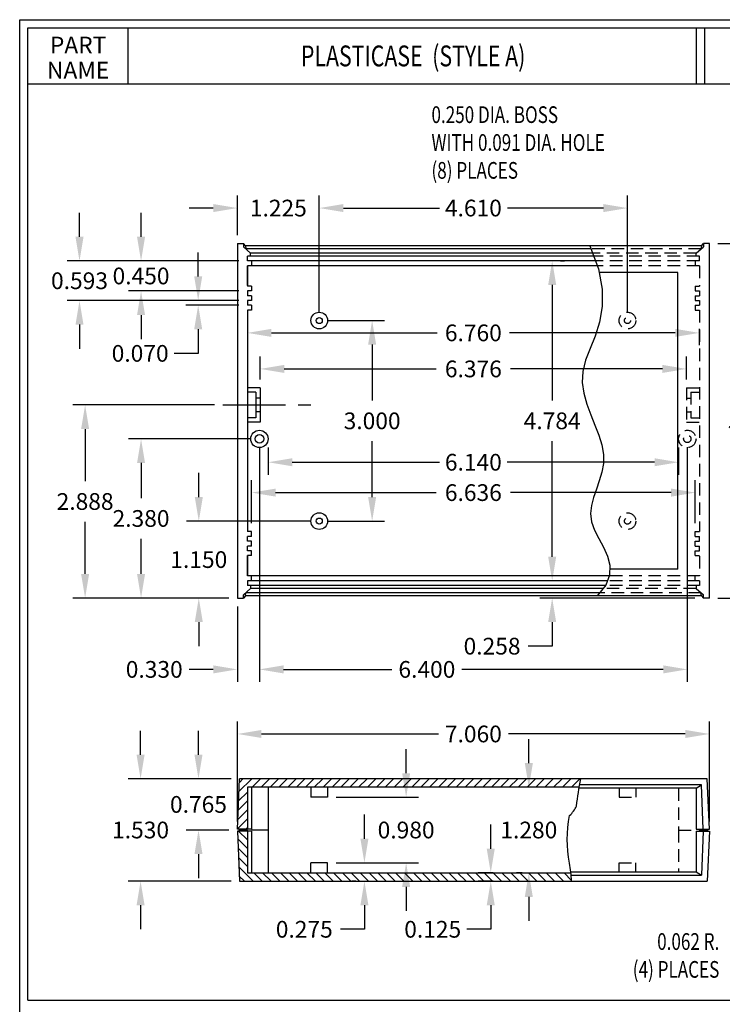
# Model space of a CAD drawing. Extents: x 0 to 20.2, y 0 to 31.
# Drawn here: x 0 to 10.5, y 16.3 to 31 of the extents above; entities that cross this region are included whole.
import ezdxf
from ezdxf.enums import TextEntityAlignment as Align

# ---------------------------------------------------------------- set-up
doc = ezdxf.new("R2010")
doc.units = 0
doc.header["$LTSCALE"] = 0.75
doc.header["$MEASUREMENT"] = 0
doc.linetypes.add('CENTER', pattern=[2, 1.25, -0.25, 0.25, -0.25])
doc.linetypes.add('HIDDEN', pattern=[0.375, 0.25, -0.125])
doc.layers.get('0').update_dxf_attribs({"linetype": 'CONTINUOUS'})
doc.layers.get('DEFPOINTS').update_dxf_attribs({"linetype": 'CONTINUOUS'})
for name, color, linetype in [('CENTER', 7, 'CENTER'), ('DIM', 7, 'CONTINUOUS'), ('HIDDEN', 7, 'HIDDEN'), ('OBJECT', 7, 'CONTINUOUS'), ('TEXT', 7, 'CONTINUOUS'), ('TITLE', 7, 'CONTINUOUS')]:
    doc.layers.add(name, color=color, linetype=linetype)
doc.styles.add('TXT', font='TXT.shx', dxfattribs={"width": 0.75})
doc.dimstyles.new('23NSTD', dxfattribs={"dimscale": 2, "dimtxt": 0.125, "dimasz": 0.18, "dimexe": 0.093, "dimexo": 0.063, "dimgap": 0.09, "dimtad": 0, "dimtih": 1, "dimtoh": 1, "dimdec": 3, "dimzin": 0, "dimdsep": 46, "dimtxsty": 'TXT', "dimcen": 0.09, "dimaunit": 1, "dimadec": 0, "dimazin": 0, "dimtfac": 1, "dimtdec": 3, "dimtofl": 0, "dimtmove": 0, "dimatfit": 1, "dimfxl": 1, "dimtolj": 1, "dimtzin": 0, "dimarcsym": 0})
doc.dimstyles.new('23NSTDI', dxfattribs={"dimscale": 2, "dimtxt": 0.125, "dimasz": 0.18, "dimexe": 0.093, "dimexo": 0.063, "dimgap": 0.09, "dimtad": 0, "dimtih": 1, "dimtoh": 1, "dimdec": 3, "dimzin": 0, "dimdsep": 46, "dimtxsty": 'TXT', "dimcen": 0.09, "dimaunit": 1, "dimadec": 0, "dimazin": 0, "dimtfac": 1, "dimtdec": 3, "dimtix": 1, "dimtofl": 0, "dimtmove": 0, "dimatfit": 3, "dimfxl": 1, "dimtolj": 1, "dimtzin": 0, "dimarcsym": 0})

# ---------------------------------------------------------------- blocks, each defined once
blk = doc.blocks.new('*D5')
at = {"layer": 'DEFPOINTS', "color": 0}
for p in [(9.09133, 28.182736), (4.48133, 26.50042), (9.09133, 26.50042)]:
    blk.add_point(p, dxfattribs=at)
at = {"layer": 'DIM', "color": 0, "lineweight": -2}
for p, q in [((4.48133, 26.62642), (4.48133, 28.368736)), ((9.09133, 26.62642), (9.09133, 28.368736)), ((4.84133, 28.182736), (6.278205, 28.182736)), ((8.73133, 28.182736), (7.294455, 28.182736))]:
    blk.add_line(p, q, dxfattribs=at)
at = {"layer": 'DIM', "color": 0}
for points in [[(4.84133, 28.242736), (4.84133, 28.122736), (4.48133, 28.182736)], [(8.73133, 28.242736), (8.73133, 28.122736), (9.09133, 28.182736)]]:
    blk.add_solid(points, dxfattribs=at)
at = {"layer": 'DIM', "color": 0, "insert": (6.78633, 28.182736), "char_height": 0.25, "attachment_point": 5, "style": 'TXT'}
blk.add_mtext('\\A1;4.610', dxfattribs=at)
blk = doc.blocks.new('*D6')
at = {"layer": 'DEFPOINTS', "color": 0}
for p in [(3.25633, 28.182736), (3.25633, 27.65042), (4.48133, 26.50042)]:
    blk.add_point(p, dxfattribs=at)
at = {"layer": 'DIM', "color": 0, "lineweight": -2}
for p, q in [((3.25633, 27.77642), (3.25633, 28.368736)), ((4.48133, 26.62642), (4.48133, 28.368736)), ((2.89633, 28.182736), (2.53633, 28.182736)), ((4.84133, 28.182736), (5.20133, 28.182736))]:
    blk.add_line(p, q, dxfattribs=at)
at = {"layer": 'DIM', "color": 0}
for points in [[(2.89633, 28.242736), (2.89633, 28.122736), (3.25633, 28.182736)], [(4.84133, 28.242736), (4.84133, 28.122736), (4.48133, 28.182736)]]:
    blk.add_solid(points, dxfattribs=at)
at = {"layer": 'DIM', "color": 0, "insert": (3.86883, 28.182736), "char_height": 0.25, "attachment_point": 5, "style": 'TXT'}
blk.add_mtext('\\A1;1.225', dxfattribs=at)
blk = doc.blocks.new('*D10')
at = {"layer": 'DEFPOINTS', "color": 0}
for p in [(10.31633, 27.65042), (10.31633, 22.35042), (11.019903, 22.35042)]:
    blk.add_point(p, dxfattribs=at)
at = {"layer": 'DIM', "color": 0, "lineweight": -2}
for p, q in [((10.44233, 27.65042), (11.205903, 27.65042)), ((11.019903, 27.29042), (11.019903, 25.30542)), ((11.019903, 22.71042), (11.019903, 24.69542)), ((10.44233, 22.35042), (11.205903, 22.35042))]:
    blk.add_line(p, q, dxfattribs=at)
at = {"layer": 'DIM', "color": 0}
for points in [[(10.959903, 27.29042), (11.079903, 27.29042), (11.019903, 27.65042)], [(10.959903, 22.71042), (11.079903, 22.71042), (11.019903, 22.35042)]]:
    blk.add_solid(points, dxfattribs=at)
at = {"layer": 'DIM', "color": 0, "insert": (11.019903, 25.00042), "char_height": 0.25, "attachment_point": 5, "style": 'TXT'}
blk.add_mtext('\\A1;5.300', dxfattribs=at)
blk = doc.blocks.new('*D11')
at = {"layer": 'DEFPOINTS', "color": 0}
for p in [(3.58633, 24.73042), (9.98633, 24.73042), (9.98633, 21.283079)]:
    blk.add_point(p, dxfattribs=at)
at = {"layer": 'DIM', "color": 0, "lineweight": -2}
for p, q in [((3.58633, 24.60442), (3.58633, 21.097079)), ((9.98633, 24.60442), (9.98633, 21.097079)), ((3.94633, 21.283079), (5.56741, 21.283079)), ((9.62633, 21.283079), (6.61491, 21.283079))]:
    blk.add_line(p, q, dxfattribs=at)
at = {"layer": 'DIM', "color": 0}
for points in [[(3.94633, 21.343079), (3.94633, 21.223079), (3.58633, 21.283079)], [(9.62633, 21.343079), (9.62633, 21.223079), (9.98633, 21.283079)]]:
    blk.add_solid(points, dxfattribs=at)
at = {"layer": 'DIM', "color": 0, "insert": (6.09116, 21.283079), "char_height": 0.25, "attachment_point": 5, "style": 'TXT'}
blk.add_mtext('\\A1;6.400', dxfattribs=at)
blk = doc.blocks.new('*D12')
at = {"layer": 'DEFPOINTS', "color": 0}
for p in [(3.58633, 24.73042), (3.25633, 22.35042), (3.25633, 21.283079)]:
    blk.add_point(p, dxfattribs=at)
at = {"layer": 'DIM', "color": 0, "lineweight": -2}
for p, q in [((3.58633, 24.60442), (3.58633, 21.097079)), ((3.25633, 22.22442), (3.25633, 21.097079)), ((2.89633, 21.283079), (2.53633, 21.283079)), ((3.94633, 21.283079), (4.30633, 21.283079))]:
    blk.add_line(p, q, dxfattribs=at)
at = {"layer": 'DIM', "color": 0}
for points in [[(2.89633, 21.343079), (2.89633, 21.223079), (3.25633, 21.283079)], [(3.94633, 21.343079), (3.94633, 21.223079), (3.58633, 21.283079)]]:
    blk.add_solid(points, dxfattribs=at)
at = {"layer": 'DIM', "color": 0, "insert": (2.01258, 21.283079), "char_height": 0.25, "attachment_point": 5, "style": 'TXT'}
blk.add_mtext('\\A1;0.330', dxfattribs=at)
blk = doc.blocks.new('*D13')
at = {"layer": 'DEFPOINTS', "color": 0}
for p in [(10.31633, 20.317107), (3.25633, 18.880912), (10.31633, 18.880912)]:
    blk.add_point(p, dxfattribs=at)
at = {"layer": 'DIM', "color": 0, "lineweight": -2}
for p, q in [((3.25633, 19.006912), (3.25633, 20.503107)), ((10.31633, 19.006912), (10.31633, 20.503107)), ((3.61633, 20.317107), (6.26258, 20.317107)), ((9.95633, 20.317107), (7.31008, 20.317107))]:
    blk.add_line(p, q, dxfattribs=at)
at = {"layer": 'DIM', "color": 0}
for points in [[(3.61633, 20.377107), (3.61633, 20.257107), (3.25633, 20.317107)], [(9.95633, 20.377107), (9.95633, 20.257107), (10.31633, 20.317107)]]:
    blk.add_solid(points, dxfattribs=at)
at = {"layer": 'DIM', "color": 0, "insert": (6.78633, 20.317107), "char_height": 0.25, "attachment_point": 5, "style": 'TXT'}
blk.add_mtext('\\A1;7.060', dxfattribs=at)
blk = doc.blocks.new('*D14')
at = {"layer": 'DEFPOINTS', "color": 0}
for p in [(4.606002, 19.370912), (4.606002, 18.390912), (5.780397, 18.390912)]:
    blk.add_point(p, dxfattribs=at)
at = {"layer": 'DIM', "color": 0, "lineweight": -2}
for p, q in [((5.780397, 19.730912), (5.780397, 20.090912)), ((4.732002, 19.370912), (5.966397, 19.370912)), ((4.732002, 18.390912), (5.966397, 18.390912)), ((5.780397, 18.030912), (5.780397, 17.670912))]:
    blk.add_line(p, q, dxfattribs=at)
at = {"layer": 'DIM', "color": 0}
for points in [[(5.720397, 19.730912), (5.840397, 19.730912), (5.780397, 19.370912)], [(5.720397, 18.030912), (5.840397, 18.030912), (5.780397, 18.390912)]]:
    blk.add_solid(points, dxfattribs=at)
at = {"layer": 'DIM', "color": 0, "insert": (5.780397, 18.880912), "char_height": 0.25, "attachment_point": 5, "style": 'TXT'}
blk.add_mtext('\\A1;0.980', dxfattribs=at)
blk = doc.blocks.new('*D15')
at = {"layer": 'DEFPOINTS', "color": 0}
for p in [(7.615737, 19.520912), (7.642317, 19.520912), (7.642317, 18.240912)]:
    blk.add_point(p, dxfattribs=at)
at = {"layer": 'DIM', "color": 0, "lineweight": -2}
for p, q in [((7.615737, 19.880912), (7.615737, 20.240912)), ((7.516317, 19.520912), (7.429737, 19.520912)), ((7.516317, 18.240912), (7.429737, 18.240912)), ((7.615737, 17.880912), (7.615737, 17.520912))]:
    blk.add_line(p, q, dxfattribs=at)
at = {"layer": 'DIM', "color": 0}
for points in [[(7.555737, 19.880912), (7.675737, 19.880912), (7.615737, 19.520912)], [(7.555737, 17.880912), (7.675737, 17.880912), (7.615737, 18.240912)]]:
    blk.add_solid(points, dxfattribs=at)
at = {"layer": 'DIM', "color": 0, "insert": (7.615737, 18.880912), "char_height": 0.25, "attachment_point": 5, "style": 'TXT'}
blk.add_mtext('\\A1;1.280', dxfattribs=at)
blk = doc.blocks.new('*D16')
at = {"layer": 'DEFPOINTS', "color": 0}
for p in [(3.28973, 19.645912), (2.674297, 18.880912), (3.25633, 18.880912)]:
    blk.add_point(p, dxfattribs=at)
at = {"layer": 'DIM', "color": 0, "lineweight": -2}
for p, q in [((2.674297, 20.005912), (2.674297, 20.365912)), ((3.16373, 19.645912), (2.488297, 19.645912)), ((3.13033, 18.880912), (2.488297, 18.880912)), ((2.674297, 18.520912), (2.674297, 18.160912))]:
    blk.add_line(p, q, dxfattribs=at)
at = {"layer": 'DIM', "color": 0}
for points in [[(2.614297, 20.005912), (2.734297, 20.005912), (2.674297, 19.645912)], [(2.614297, 18.520912), (2.734297, 18.520912), (2.674297, 18.880912)]]:
    blk.add_solid(points, dxfattribs=at)
at = {"layer": 'DIM', "color": 0, "insert": (2.674297, 19.263412), "char_height": 0.25, "attachment_point": 5, "style": 'TXT'}
blk.add_mtext('\\A1;0.765', dxfattribs=at)
blk = doc.blocks.new('*D17')
at = {"layer": 'DEFPOINTS', "color": 0}
for p in [(3.28973, 19.645912), (1.808035, 18.115912), (3.28973, 18.115912)]:
    blk.add_point(p, dxfattribs=at)
at = {"layer": 'DIM', "color": 0, "lineweight": -2}
for p, q in [((1.808035, 20.005912), (1.808035, 20.365912)), ((3.16373, 19.645912), (1.622035, 19.645912)), ((3.16373, 18.115912), (1.622035, 18.115912)), ((1.808035, 17.755912), (1.808035, 17.395912))]:
    blk.add_line(p, q, dxfattribs=at)
at = {"layer": 'DIM', "color": 0}
for points in [[(1.748035, 20.005912), (1.868035, 20.005912), (1.808035, 19.645912)], [(1.748035, 17.755912), (1.868035, 17.755912), (1.808035, 18.115912)]]:
    blk.add_solid(points, dxfattribs=at)
at = {"layer": 'DIM', "color": 0, "insert": (1.808035, 18.880912), "char_height": 0.25, "attachment_point": 5, "style": 'TXT'}
blk.add_mtext('\\A1;1.530', dxfattribs=at)
blk = doc.blocks.new('*D18')
at = {"layer": 'DEFPOINTS', "color": 0}
for p in [(7.046015, 18.115912), (7.209119, 18.240912), (7.209119, 18.115912)]:
    blk.add_point(p, dxfattribs=at)
at = {"layer": 'DIM', "color": 0, "lineweight": -2}
for p, q in [((7.046015, 18.600912), (7.046015, 18.960912)), ((7.083119, 18.240912), (6.860015, 18.240912)), ((7.083119, 18.115912), (6.860015, 18.115912)), ((7.046015, 17.755912), (7.046015, 17.395912)), ((7.046015, 17.395912), (6.686015, 17.395912))]:
    blk.add_line(p, q, dxfattribs=at)
at = {"layer": 'DIM', "color": 0}
for points in [[(6.986015, 18.600912), (7.106015, 18.600912), (7.046015, 18.240912)], [(6.986015, 17.755912), (7.106015, 17.755912), (7.046015, 18.115912)]]:
    blk.add_solid(points, dxfattribs=at)
at = {"layer": 'DIM', "color": 0, "insert": (6.17789, 17.395912), "char_height": 0.25, "attachment_point": 5, "style": 'TXT'}
blk.add_mtext('\\A1;0.125', dxfattribs=at)
blk = doc.blocks.new('*D19')
at = {"layer": 'DEFPOINTS', "color": 0}
for p in [(4.606002, 18.390912), (5.156307, 18.115912), (5.156307, 18.115912)]:
    blk.add_point(p, dxfattribs=at)
at = {"layer": 'DIM', "color": 0, "lineweight": -2}
for p, q in [((5.156307, 18.750912), (5.156307, 19.110912)), ((4.732002, 18.390912), (5.342307, 18.390912)), ((5.030307, 18.115912), (4.970307, 18.115912)), ((5.156307, 17.755912), (5.156307, 17.395912)), ((5.156307, 17.395912), (4.796307, 17.395912))]:
    blk.add_line(p, q, dxfattribs=at)
at = {"layer": 'DIM', "color": 0}
for points in [[(5.096307, 18.750912), (5.216307, 18.750912), (5.156307, 18.390912)], [(5.096307, 17.755912), (5.216307, 17.755912), (5.156307, 18.115912)]]:
    blk.add_solid(points, dxfattribs=at)
at = {"layer": 'DIM', "color": 0, "insert": (4.256932, 17.395912), "char_height": 0.25, "attachment_point": 5, "style": 'TXT'}
blk.add_mtext('\\A1;0.275', dxfattribs=at)
blk = doc.blocks.new('*D20')
at = {"layer": 'DEFPOINTS', "color": 0}
for p in [(3.58633, 24.73042), (1.815284, 22.35042), (3.25633, 22.35042)]:
    blk.add_point(p, dxfattribs=at)
at = {"layer": 'DIM', "color": 0, "lineweight": -2}
for p, q in [((3.46033, 24.73042), (1.629284, 24.73042)), ((1.815284, 24.37042), (1.815284, 23.84542)), ((1.815284, 22.71042), (1.815284, 23.23542)), ((3.13033, 22.35042), (1.629284, 22.35042))]:
    blk.add_line(p, q, dxfattribs=at)
at = {"layer": 'DIM', "color": 0}
for points in [[(1.755284, 24.37042), (1.875284, 24.37042), (1.815284, 24.73042)], [(1.755284, 22.71042), (1.875284, 22.71042), (1.815284, 22.35042)]]:
    blk.add_solid(points, dxfattribs=at)
at = {"layer": 'DIM', "color": 0, "insert": (1.815284, 23.54042), "char_height": 0.25, "attachment_point": 5, "style": 'TXT'}
blk.add_mtext('\\A1;2.380', dxfattribs=at)
blk = doc.blocks.new('*D21')
at = {"layer": 'DEFPOINTS', "color": 0}
for p in [(3.040223, 25.23792), (0.978452, 22.35042), (3.25633, 22.35042)]:
    blk.add_point(p, dxfattribs=at)
at = {"layer": 'DIM', "color": 0, "lineweight": -2}
for p, q in [((2.914223, 25.23792), (0.792452, 25.23792)), ((0.978452, 24.87792), (0.978452, 24.09917)), ((0.978452, 22.71042), (0.978452, 23.48917)), ((3.13033, 22.35042), (0.792452, 22.35042))]:
    blk.add_line(p, q, dxfattribs=at)
at = {"layer": 'DIM', "color": 0}
for points in [[(0.918452, 24.87792), (1.038452, 24.87792), (0.978452, 25.23792)], [(0.918452, 22.71042), (1.038452, 22.71042), (0.978452, 22.35042)]]:
    blk.add_solid(points, dxfattribs=at)
at = {"layer": 'DIM', "color": 0, "insert": (0.978452, 23.79417), "char_height": 0.25, "attachment_point": 5, "style": 'TXT'}
blk.add_mtext('\\A1;2.888', dxfattribs=at)
blk = doc.blocks.new('*D22')
at = {"layer": 'DEFPOINTS', "color": 0}
for p in [(7.965085, 27.39242), (7.965085, 22.60842), (7.965085, 22.60842)]:
    blk.add_point(p, dxfattribs=at)
at = {"layer": 'DIM', "color": 0, "lineweight": -2}
for p, q in [((8.091085, 27.39242), (8.151085, 27.39242)), ((7.965085, 27.03242), (7.965085, 25.30542)), ((7.965085, 22.96842), (7.965085, 24.69542)), ((7.839085, 22.60842), (7.779085, 22.60842))]:
    blk.add_line(p, q, dxfattribs=at)
at = {"layer": 'DIM', "color": 0}
for points in [[(7.905085, 27.03242), (8.025085, 27.03242), (7.965085, 27.39242)], [(7.905085, 22.96842), (8.025085, 22.96842), (7.965085, 22.60842)]]:
    blk.add_solid(points, dxfattribs=at)
at = {"layer": 'DIM', "color": 0, "insert": (7.965085, 25.00042), "char_height": 0.25, "attachment_point": 5, "style": 'TXT'}
blk.add_mtext('\\A1;4.784', dxfattribs=at)
blk = doc.blocks.new('*D23')
at = {"layer": 'DEFPOINTS', "color": 0}
for p in [(8.145855, 22.60842), (7.965085, 22.35042), (10.226244, 22.35042)]:
    blk.add_point(p, dxfattribs=at)
at = {"layer": 'DIM', "color": 0, "lineweight": -2}
for p, q in [((7.965085, 22.96842), (7.965085, 23.32842)), ((8.019855, 22.60842), (7.779085, 22.60842)), ((10.100244, 22.35042), (7.779085, 22.35042)), ((7.965085, 21.99042), (7.965085, 21.63042)), ((7.965085, 21.63042), (7.605085, 21.63042))]:
    blk.add_line(p, q, dxfattribs=at)
at = {"layer": 'DIM', "color": 0}
for points in [[(7.905085, 22.96842), (8.025085, 22.96842), (7.965085, 22.60842)], [(7.905085, 21.99042), (8.025085, 21.99042), (7.965085, 22.35042)]]:
    blk.add_solid(points, dxfattribs=at)
at = {"layer": 'DIM', "color": 0, "insert": (7.06571, 21.63042), "char_height": 0.25, "attachment_point": 5, "style": 'TXT'}
blk.add_mtext('\\A1;0.258', dxfattribs=at)
blk = doc.blocks.new('*D24')
at = {"layer": 'DEFPOINTS', "color": 0}
for p in [(4.48133, 26.50042), (5.272, 26.50042), (4.48133, 23.50042)]:
    blk.add_point(p, dxfattribs=at)
at = {"layer": 'DIM', "color": 0, "lineweight": -2}
for p, q in [((4.60733, 26.50042), (5.458, 26.50042)), ((5.272, 26.14042), (5.272, 25.30542)), ((5.272, 23.86042), (5.272, 24.69542)), ((4.60733, 23.50042), (5.458, 23.50042))]:
    blk.add_line(p, q, dxfattribs=at)
at = {"layer": 'DIM', "color": 0}
for points in [[(5.212, 26.14042), (5.332, 26.14042), (5.272, 26.50042)], [(5.212, 23.86042), (5.332, 23.86042), (5.272, 23.50042)]]:
    blk.add_solid(points, dxfattribs=at)
at = {"layer": 'DIM', "color": 0, "insert": (5.272, 25.00042), "char_height": 0.25, "attachment_point": 5, "style": 'TXT'}
blk.add_mtext('\\A1;3.000', dxfattribs=at)
blk = doc.blocks.new('*D25')
at = {"layer": 'DEFPOINTS', "color": 0}
for p in [(3.716, 24.73), (9.856, 24.73), (9.856, 24.381)]:
    blk.add_point(p, dxfattribs=at)
at = {"layer": 'DIM', "color": 0, "lineweight": -2}
for p, q in [((3.716, 24.604), (3.716, 24.195)), ((9.856, 24.604), (9.856, 24.195)), ((4.076, 24.381), (6.278, 24.381)), ((9.496, 24.381), (7.294, 24.381))]:
    blk.add_line(p, q, dxfattribs=at)
at = {"layer": 'DIM', "color": 0}
for points in [[(4.076, 24.441), (4.076, 24.321), (3.716, 24.381)], [(9.496, 24.441), (9.496, 24.321), (9.856, 24.381)]]:
    blk.add_solid(points, dxfattribs=at)
at = {"layer": 'DIM', "color": 0, "insert": (6.786, 24.381), "char_height": 0.25, "attachment_point": 5, "style": 'TXT'}
blk.add_mtext('\\A1;6.140', dxfattribs=at)
blk = doc.blocks.new('*D26')
at = {"layer": 'DEFPOINTS', "color": 0}
for p in [(2.670069, 26.72942), (3.40633, 26.79942), (3.40633, 26.72942)]:
    blk.add_point(p, dxfattribs=at)
at = {"layer": 'DIM', "color": 0, "lineweight": -2}
for p, q in [((2.670069, 27.15942), (2.670069, 27.51942)), ((3.28033, 26.79942), (2.484069, 26.79942)), ((3.28033, 26.72942), (2.484069, 26.72942)), ((2.670069, 26.36942), (2.670069, 26.00942)), ((2.670069, 26.00942), (2.310069, 26.00942))]:
    blk.add_line(p, q, dxfattribs=at)
at = {"layer": 'DIM', "color": 0}
for points in [[(2.610069, 27.15942), (2.730069, 27.15942), (2.670069, 26.79942)], [(2.610069, 26.36942), (2.730069, 26.36942), (2.670069, 26.72942)]]:
    blk.add_solid(points, dxfattribs=at)
at = {"layer": 'DIM', "color": 0, "insert": (1.801944, 26.00942), "char_height": 0.25, "attachment_point": 5, "style": 'TXT'}
blk.add_mtext('\\A1;0.070', dxfattribs=at)
blk = doc.blocks.new('*D27')
at = {"layer": 'DEFPOINTS', "color": 0}
for p in [(1.815284, 27.39242), (3.40633, 27.39242), (3.40633, 26.94242)]:
    blk.add_point(p, dxfattribs=at)
at = {"layer": 'DIM', "color": 0, "lineweight": -2}
for p, q in [((1.815284, 27.75242), (1.815284, 28.11242)), ((3.28033, 27.39242), (1.629284, 27.39242)), ((3.28033, 26.94242), (1.629284, 26.94242)), ((1.815284, 26.58242), (1.815284, 26.22242))]:
    blk.add_line(p, q, dxfattribs=at)
at = {"layer": 'DIM', "color": 0}
for points in [[(1.755284, 27.75242), (1.875284, 27.75242), (1.815284, 27.39242)], [(1.755284, 26.58242), (1.875284, 26.58242), (1.815284, 26.94242)]]:
    blk.add_solid(points, dxfattribs=at)
at = {"layer": 'DIM', "color": 0, "insert": (1.815284, 27.16742), "char_height": 0.25, "attachment_point": 5, "style": 'TXT'}
blk.add_mtext('\\A1;0.450', dxfattribs=at)
blk = doc.blocks.new('*D28')
at = {"layer": 'DEFPOINTS', "color": 0}
for p in [(0.894648, 27.39242), (3.40633, 27.39242), (3.40633, 26.79942)]:
    blk.add_point(p, dxfattribs=at)
at = {"layer": 'DIM', "color": 0, "lineweight": -2}
for p, q in [((0.894648, 27.75242), (0.894648, 28.11242)), ((3.28033, 27.39242), (0.708648, 27.39242)), ((3.28033, 26.79942), (0.708648, 26.79942)), ((0.894648, 26.43942), (0.894648, 26.07942))]:
    blk.add_line(p, q, dxfattribs=at)
at = {"layer": 'DIM', "color": 0}
for points in [[(0.834648, 27.75242), (0.954648, 27.75242), (0.894648, 27.39242)], [(0.834648, 26.43942), (0.954648, 26.43942), (0.894648, 26.79942)]]:
    blk.add_solid(points, dxfattribs=at)
at = {"layer": 'DIM', "color": 0, "insert": (0.894648, 27.09592), "char_height": 0.25, "attachment_point": 5, "style": 'TXT'}
blk.add_mtext('\\A1;0.593', dxfattribs=at)
blk = doc.blocks.new('*X0')
at = {"color": 0}
for p, q in [((3.2804, 19.58805), (3.471602, 19.779252)), ((3.286453, 19.726685), (3.339019, 19.779252)), ((3.479184, 19.654252), (3.604184, 19.779252)), ((3.611767, 19.654252), (3.736767, 19.779252)), ((3.744349, 19.654252), (3.869349, 19.779252)), ((3.876932, 19.654252), (4.001932, 19.779252)), ((4.009514, 19.654252), (4.134514, 19.779252)), ((4.142097, 19.654252), (4.267097, 19.779252)), ((4.27468, 19.654252), (4.39968, 19.779252)), ((4.407262, 19.654252), (4.532262, 19.779252)), ((4.539845, 19.654252), (4.664845, 19.779252)), ((4.672427, 19.654252), (4.797427, 19.779252)), ((4.80501, 19.654252), (4.93001, 19.779252)), ((4.937592, 19.654252), (5.062592, 19.779252)), ((5.070175, 19.654252), (5.195175, 19.779252)), ((5.202757, 19.654252), (5.327757, 19.779252)), ((5.33534, 19.654252), (5.46034, 19.779252)), ((5.467922, 19.654252), (5.592922, 19.779252)), ((5.600505, 19.654252), (5.725505, 19.779252)), ((5.733087, 19.654252), (5.858087, 19.779252)), ((5.86567, 19.654252), (5.99067, 19.779252)), ((5.998252, 19.654252), (6.123252, 19.779252)), ((6.130835, 19.654252), (6.255835, 19.779252)), ((6.263417, 19.654252), (6.388417, 19.779252)), ((6.396, 19.654252), (6.521, 19.779252)), ((6.528582, 19.654252), (6.653582, 19.779252)), ((6.661165, 19.654252), (6.786165, 19.779252)), ((6.793747, 19.654252), (6.918747, 19.779252)), ((6.92633, 19.654252), (7.05133, 19.779252)), ((7.058912, 19.654252), (7.183912, 19.779252)), ((7.191495, 19.654252), (7.316495, 19.779252)), ((7.324078, 19.654252), (7.449078, 19.779252)), ((7.45666, 19.654252), (7.58166, 19.779252)), ((7.589243, 19.654252), (7.714243, 19.779252)), ((7.721825, 19.654252), (7.846825, 19.779252)), ((7.854408, 19.654252), (7.979408, 19.779252)), ((7.98699, 19.654252), (8.11199, 19.779252)), ((8.119573, 19.654252), (8.244573, 19.779252)), ((8.252155, 19.654252), (8.377155, 19.779252)), ((3.268294, 19.310779), (3.406002, 19.448487)), ((3.274347, 19.449414), (3.406002, 19.58107)), ((3.262241, 19.172143), (3.406002, 19.315905)), ((3.256188, 19.033508), (3.406002, 19.183322)), ((3.384514, 19.029252), (3.406002, 19.05074))]:
    blk.add_line(p, q, dxfattribs=at)
blk = doc.blocks.new('*X2')
at = {"color": 0}
for p, q in [((3.406002, 18.867862), (3.274612, 18.999252)), ((3.406002, 18.735279), (3.261205, 18.880076)), ((3.406002, 18.602697), (3.267258, 18.74144)), ((3.406002, 18.470114), (3.273311, 18.602805)), ((3.494282, 18.249252), (3.279364, 18.464169)), ((3.361699, 18.249252), (3.285417, 18.325534)), ((3.626864, 18.249252), (3.501864, 18.374252)), ((3.759447, 18.249252), (3.634447, 18.374252)), ((3.892029, 18.249252), (3.767029, 18.374252)), ((4.024612, 18.249252), (3.899612, 18.374252)), ((4.157194, 18.249252), (4.032194, 18.374252)), ((4.289777, 18.249252), (4.164777, 18.374252)), ((4.422359, 18.249252), (4.297359, 18.374252)), ((4.554942, 18.249252), (4.429942, 18.374252)), ((4.687524, 18.249252), (4.562524, 18.374252)), ((4.820107, 18.249252), (4.695107, 18.374252)), ((4.952689, 18.249252), (4.827689, 18.374252)), ((5.085272, 18.249252), (4.960272, 18.374252)), ((5.217854, 18.249252), (5.092854, 18.374252)), ((5.350437, 18.249252), (5.225437, 18.374252)), ((5.483019, 18.249252), (5.358019, 18.374252)), ((5.615602, 18.249252), (5.490602, 18.374252)), ((5.748184, 18.249252), (5.623184, 18.374252)), ((5.880767, 18.249252), (5.755767, 18.374252)), ((6.013349, 18.249252), (5.888349, 18.374252)), ((6.145932, 18.249252), (6.020932, 18.374252)), ((6.278514, 18.249252), (6.153514, 18.374252)), ((6.411097, 18.249252), (6.286097, 18.374252)), ((6.54368, 18.249252), (6.41868, 18.374252)), ((6.676262, 18.249252), (6.551262, 18.374252)), ((6.808845, 18.249252), (6.683845, 18.374252)), ((6.941427, 18.249252), (6.816427, 18.374252)), ((7.07401, 18.249252), (6.94901, 18.374252)), ((7.206592, 18.249252), (7.081592, 18.374252)), ((7.339175, 18.249252), (7.214175, 18.374252)), ((7.471757, 18.249252), (7.346757, 18.374252)), ((7.60434, 18.249252), (7.47934, 18.374252)), ((7.736922, 18.249252), (7.611922, 18.374252)), ((7.869505, 18.249252), (7.744505, 18.374252)), ((8.002087, 18.249252), (7.877087, 18.374252)), ((8.13467, 18.249252), (8.00967, 18.374252)), ((8.255208, 18.261296), (8.142252, 18.374252))]:
    blk.add_line(p, q, dxfattribs=at)
blk = doc.blocks.new('*D29')
at = {"layer": 'DEFPOINTS', "color": 0}
for p in [(4.48133, 23.50042), (2.679132, 22.35042), (3.25633, 22.35042)]:
    blk.add_point(p, dxfattribs=at)
at = {"layer": 'DIM', "color": 0, "lineweight": -2}
for p, q in [((2.679132, 23.86042), (2.679132, 24.22042)), ((4.35533, 23.50042), (2.493132, 23.50042)), ((3.13033, 22.35042), (2.493132, 22.35042)), ((2.679132, 21.99042), (2.679132, 21.63042))]:
    blk.add_line(p, q, dxfattribs=at)
at = {"layer": 'DIM', "color": 0}
for points in [[(2.619132, 23.86042), (2.739132, 23.86042), (2.679132, 23.50042)], [(2.619132, 21.99042), (2.739132, 21.99042), (2.679132, 22.35042)]]:
    blk.add_solid(points, dxfattribs=at)
at = {"layer": 'DIM', "color": 0, "insert": (2.679132, 22.92542), "char_height": 0.25, "attachment_point": 5, "style": 'TXT'}
blk.add_mtext('\\A1;1.150', dxfattribs=at)
blk = doc.blocks.new('*D30')
at = {"layer": 'DEFPOINTS', "color": 0}
for p in [(3.406, 26.502), (10.166, 26.502), (10.166, 26.316)]:
    blk.add_point(p, dxfattribs=at)
at = {"layer": 'DIM', "color": 0, "lineweight": -2}
for p, q in [((3.406, 26.376), (3.406, 26.13)), ((10.166, 26.376), (10.166, 26.13)), ((3.766, 26.316), (6.247, 26.316)), ((9.806, 26.316), (7.326, 26.316))]:
    blk.add_line(p, q, dxfattribs=at)
at = {"layer": 'DIM', "color": 0}
for points in [[(3.766, 26.376), (3.766, 26.256), (3.406, 26.316)], [(9.806, 26.376), (9.806, 26.256), (10.166, 26.316)]]:
    blk.add_solid(points, dxfattribs=at)
at = {"layer": 'DIM', "color": 0, "insert": (6.786, 26.316), "char_height": 0.25, "attachment_point": 5, "style": 'TXT'}
blk.add_mtext('\\A1;6.760', dxfattribs=at)
blk = doc.blocks.new('*D41')
at = {"layer": 'DEFPOINTS', "color": 0}
for p in [(9.974, 25.777), (3.598, 25.495), (9.974, 25.495)]:
    blk.add_point(p, dxfattribs=at)
at = {"layer": 'OBJECT', "color": 0, "lineweight": -2}
for p, q in [((3.598, 25.621), (3.598, 25.963)), ((9.974, 25.621), (9.974, 25.963)), ((3.958, 25.777), (6.231, 25.777)), ((9.614, 25.777), (7.341, 25.777))]:
    blk.add_line(p, q, dxfattribs=at)
at = {"layer": 'OBJECT', "color": 0}
for points in [[(3.958, 25.837), (3.958, 25.717), (3.598, 25.777)], [(9.614, 25.837), (9.614, 25.717), (9.974, 25.777)]]:
    blk.add_solid(points, dxfattribs=at)
at = {"layer": 'OBJECT', "color": 0, "insert": (6.786, 25.777), "char_height": 0.25, "attachment_point": 5, "style": 'TXT'}
blk.add_mtext('\\A1;6.376', dxfattribs=at)
blk = doc.blocks.new('*D42')
at = {"layer": 'DEFPOINTS', "color": 0}
for p in [(10.104, 23.927), (3.468, 23.344), (10.104, 23.344)]:
    blk.add_point(p, dxfattribs=at)
at = {"layer": 'OBJECT', "color": 0, "lineweight": -2}
for p, q in [((3.468, 23.47), (3.468, 24.113)), ((10.104, 23.47), (10.104, 24.113)), ((3.828, 23.927), (6.231, 23.927)), ((9.744, 23.927), (7.341, 23.927))]:
    blk.add_line(p, q, dxfattribs=at)
at = {"layer": 'OBJECT', "color": 0}
for points in [[(3.828, 23.987), (3.828, 23.867), (3.468, 23.927)], [(9.744, 23.987), (9.744, 23.867), (10.104, 23.927)]]:
    blk.add_solid(points, dxfattribs=at)
at = {"layer": 'OBJECT', "color": 0, "insert": (6.786, 23.927), "char_height": 0.25, "attachment_point": 5, "style": 'TXT'}
blk.add_mtext('\\A1;6.636', dxfattribs=at)

msp = doc.modelspace()

# ---------------------------------------------------------------- linework, layer by layer
at = {"layer": 'CENTER'}
msp.add_line((3.040223, 25.23792), (4.410738, 25.23792), dxfattribs=at)
at = {"layer": 'DIM'}
msp.add_lwpolyline([(4.552505, 26.603177, 0, 0.135, 0), (4.675985, 26.941338, 0, 0, 0), (5.619376, 29.579882, 0, 0, 0), (5.979376, 29.579882, 0, 0, 0)], format="xyseb", dxfattribs=at)
at = {"layer": 'HIDDEN'}
for p, q in [((10.189584, 27.570674), (8.545808, 27.570674)), ((10.11933, 27.50792), (10.226244, 27.60342)), ((10.197428, 27.617674), (10.189584, 27.570674)), ((10.197428, 27.617674), (10.226244, 27.65042)), ((10.226244, 27.65042), (10.226244, 27.60342)), ((10.11933, 27.50792), (8.569239, 27.50792)), ((10.16633, 27.46242), (8.586227, 27.46242)), ((10.16633, 27.39242), (8.612363, 27.39242)), ((10.10433, 27.39242), (10.10433, 27.31942)), ((10.11933, 27.46242), (10.11933, 27.50792)), ((10.16633, 27.39242), (10.16633, 27.46242)), ((10.16633, 27.31942), (8.639618, 27.31942)), ((10.16633, 27.31942), (10.16633, 27.01542)), ((10.10433, 27.01542), (10.10433, 26.94242)), ((10.10433, 27.01542), (10.16633, 27.01542)), ((10.10433, 26.94242), (10.16633, 26.94242)), ((10.10433, 26.87242), (10.16633, 26.87242)), ((10.10433, 26.87242), (10.10433, 26.79942)), ((10.16633, 26.94242), (10.16633, 26.87242)), ((10.10433, 26.79942), (10.16633, 26.79942)), ((10.10433, 26.72942), (10.10433, 26.65642)), ((10.10433, 26.72942), (10.16633, 26.72942)), ((10.10433, 26.65642), (10.16633, 26.65642)), ((10.16633, 26.79942), (10.16633, 26.72942)), ((10.16633, 26.65642), (10.16633, 23.34442)), ((9.97433, 25.49542), (9.97433, 24.98042)), ((9.97433, 25.49542), (10.16633, 25.49542)), ((9.97433, 25.34192), (10.03933, 25.34192)), ((10.03933, 25.43042), (10.03933, 25.04542)), ((10.03933, 25.43042), (10.16633, 25.43042)), ((9.97433, 25.13392), (10.03933, 25.13392)), ((10.03933, 25.04542), (10.16633, 25.04542)), ((9.97433, 24.98042), (10.16633, 24.98042)), ((10.10433, 23.27142), (10.10433, 23.34442)), ((10.10433, 23.34442), (10.16633, 23.34442)), ((10.10433, 23.27142), (10.16633, 23.27142)), ((10.16633, 23.20142), (10.16633, 23.27142)), ((10.10433, 23.12842), (10.10433, 23.20142)), ((10.10433, 23.20142), (10.16633, 23.20142)), ((10.10433, 23.12842), (10.16633, 23.12842)), ((10.16633, 23.05842), (10.16633, 23.12842)), ((10.10433, 23.05842), (10.16633, 23.05842)), ((10.10433, 22.98542), (10.10433, 23.05842)), ((10.10433, 22.98542), (10.16633, 22.98542)), ((10.16633, 22.97742), (10.16633, 22.68142)), ((10.16633, 22.68142), (8.81781, 22.68142)), ((10.10433, 22.60842), (10.10433, 22.68142)), ((10.16633, 22.53842), (8.76157, 22.53842)), ((10.16633, 22.60842), (8.790041, 22.60842)), ((10.11933, 22.53842), (10.11933, 22.49292)), ((10.16633, 22.60842), (10.16633, 22.53842)), ((10.189584, 22.430165), (8.675898, 22.430165)), ((10.11933, 22.49292), (8.725561, 22.49292)), ((10.11933, 22.49292), (10.226244, 22.39742)), ((10.197428, 22.383165), (10.189584, 22.430165)), ((10.226244, 22.35042), (10.226244, 22.39742)), ((10.197428, 22.383165), (10.226244, 22.35042)), ((8.966002, 19.505912), (8.966002, 19.370912)), ((9.216002, 19.505912), (9.216002, 19.370912)), ((9.856002, 19.505912), (9.856002, 18.880912)), ((8.966002, 19.370912), (9.216002, 19.370912)), ((9.856002, 18.880912), (9.856002, 18.255912)), ((9.856002, 18.880912), (10.104002, 18.880912)), ((8.966002, 18.390912), (9.216002, 18.390912)), ((8.966002, 18.255912), (8.966002, 18.390912)), ((9.216002, 18.255912), (9.216002, 18.390912))]:
    msp.add_line(p, q, dxfattribs=at)
for centre, radius in [((9.09133, 26.50042), 0.125), ((9.09133, 26.50042), 0.0455), ((9.98633, 24.73042), 0.13), ((9.98633, 24.73042), 0.055), ((9.09133, 23.50042), 0.125), ((9.09133, 23.50042), 0.0455)]:
    msp.add_circle(centre, radius, dxfattribs=at)
at = {"layer": 'OBJECT'}
for p, q in [((3.25633, 27.65042), (3.25633, 22.35042)), ((3.25633, 27.65042), (3.346415, 27.65042)), ((3.346415, 27.65042), (3.346415, 27.60342)), ((3.375231, 27.617674), (3.346415, 27.65042)), ((3.45333, 27.50792), (3.346415, 27.60342)), ((10.197428, 27.617674), (3.375231, 27.617674)), ((3.375231, 27.617674), (3.383075, 27.570674)), ((8.545808, 27.570674), (3.383075, 27.570674)), ((10.31633, 27.65042), (10.226244, 27.65042)), ((10.31633, 22.35042), (10.31633, 27.65042)), ((8.586227, 27.46242), (3.40633, 27.46242)), ((3.40633, 27.39242), (3.40633, 27.46242)), ((8.612363, 27.39242), (3.40633, 27.39242)), ((8.569239, 27.50792), (3.45333, 27.50792)), ((3.45333, 27.46242), (3.45333, 27.50792)), ((3.46833, 27.39242), (3.46833, 27.31942)), ((8.639618, 27.31942), (3.40633, 27.31942)), ((3.40633, 27.02342), (3.40633, 27.31942)), ((3.40633, 27.31942), (3.40633, 27.01542)), ((9.845429, 27.217019), (8.667351, 27.217019)), ((9.845429, 22.78382), (9.845429, 27.217019)), ((3.46833, 27.01542), (3.40633, 27.01542)), ((3.46833, 27.01542), (3.46833, 26.94242)), ((3.40633, 26.94242), (3.40633, 26.87242)), ((3.46833, 26.94242), (3.40633, 26.94242)), ((3.46833, 26.87242), (3.40633, 26.87242)), ((3.46833, 26.87242), (3.46833, 26.79942)), ((3.40633, 26.79942), (3.40633, 26.72942)), ((3.46833, 26.79942), (3.40633, 26.79942)), ((3.46833, 26.72942), (3.40633, 26.72942)), ((3.40633, 26.65642), (3.40633, 23.34442)), ((3.46833, 26.65642), (3.40633, 26.65642)), ((3.46833, 26.72942), (3.46833, 26.65642)), ((3.59833, 25.49542), (3.40633, 25.49542)), ((3.59833, 25.49542), (3.59833, 24.98042)), ((3.53333, 25.43042), (3.40633, 25.43042)), ((3.53333, 25.43042), (3.53333, 25.04542)), ((3.59833, 25.34192), (3.53333, 25.34192)), ((3.53333, 25.04542), (3.40633, 25.04542)), ((3.59833, 25.13392), (3.53333, 25.13392)), ((3.59833, 24.98042), (3.40633, 24.98042)), ((3.46833, 23.34442), (3.40633, 23.34442)), ((3.40633, 23.20142), (3.40633, 23.27142)), ((3.46833, 23.27142), (3.40633, 23.27142)), ((3.46833, 23.27142), (3.46833, 23.34442)), ((3.46833, 23.20142), (3.40633, 23.20142)), ((3.40633, 23.05842), (3.40633, 23.12842)), ((3.46833, 23.12842), (3.40633, 23.12842)), ((3.46833, 23.12842), (3.46833, 23.20142)), ((3.46833, 23.05842), (3.40633, 23.05842)), ((3.40633, 22.68142), (3.40633, 22.98542)), ((3.46833, 22.98542), (3.40633, 22.98542)), ((3.40633, 22.97742), (3.40633, 22.68142)), ((3.46833, 22.98542), (3.46833, 23.05842)), ((8.81781, 22.68142), (3.40633, 22.68142)), ((3.46833, 22.60842), (3.46833, 22.68142)), ((9.845429, 22.78382), (8.825258, 22.78382)), ((8.790041, 22.60842), (3.40633, 22.60842)), ((3.40633, 22.60842), (3.40633, 22.53842)), ((8.76157, 22.53842), (3.40633, 22.53842)), ((3.45333, 22.53842), (3.45333, 22.49292)), ((3.45333, 22.49292), (3.346415, 22.39742)), ((3.346415, 22.35042), (3.346415, 22.39742)), ((3.375231, 22.383165), (3.383075, 22.430165)), ((8.675898, 22.430165), (3.383075, 22.430165)), ((8.725561, 22.49292), (3.45333, 22.49292)), ((3.25633, 22.35042), (3.346415, 22.35042)), ((3.375231, 22.383165), (3.346415, 22.35042)), ((10.197428, 22.383165), (3.375231, 22.383165)), ((10.31633, 22.35042), (10.226244, 22.35042)), ((3.256002, 18.895912), (3.288748, 19.645912)), ((10.283256, 19.645912), (3.289403, 19.645912)), ((10.316002, 18.895912), (10.283256, 19.645912)), ((8.370041, 19.520912), (3.406002, 19.520912)), ((3.406002, 19.520912), (3.406002, 18.895912)), ((3.468002, 19.520912), (3.468002, 18.895912)), ((3.716002, 19.520912), (3.716002, 18.880912)), ((4.356002, 19.520912), (4.356002, 19.370912)), ((4.606002, 19.520912), (4.606002, 19.370912)), ((10.119002, 19.505912), (8.367406, 19.505912)), ((10.1971, 19.555912), (8.376405, 19.555912)), ((10.119002, 19.505912), (10.1971, 19.555912)), ((10.119002, 19.505912), (10.119002, 18.895912)), ((10.225916, 18.895912), (10.1971, 19.555912)), ((4.606002, 19.370912), (4.356002, 19.370912)), ((3.468002, 18.895912), (3.256002, 18.895912)), ((3.256002, 18.865912), (3.288748, 18.115912)), ((3.468002, 18.865912), (3.256002, 18.865912)), ((3.286002, 18.880912), (3.286002, 18.895912)), ((3.286002, 18.880912), (3.286002, 18.865912)), ((3.403002, 18.880912), (3.286002, 18.880912)), ((3.403002, 18.880912), (3.403002, 18.895912)), ((3.403002, 18.880912), (3.403002, 18.865912)), ((3.406002, 18.865912), (3.406002, 18.240912)), ((3.716002, 18.880912), (3.468002, 18.880912)), ((3.468002, 18.865912), (3.468002, 18.240912)), ((3.716002, 18.880912), (3.716002, 18.240912)), ((10.119002, 18.895912), (10.316002, 18.895912)), ((10.119002, 18.865912), (10.119002, 18.255912)), ((10.119002, 18.865912), (10.316002, 18.865912)), ((10.169002, 18.880912), (10.169002, 18.895912)), ((10.169002, 18.880912), (10.169002, 18.865912)), ((10.169002, 18.880912), (10.286002, 18.880912)), ((10.225916, 18.865912), (10.1971, 18.205912)), ((10.316002, 18.865912), (10.283256, 18.115912)), ((10.286002, 18.880912), (10.286002, 18.895912)), ((10.286002, 18.880912), (10.286002, 18.865912)), ((4.356002, 18.240912), (4.356002, 18.390912)), ((4.606002, 18.390912), (4.356002, 18.390912)), ((4.606002, 18.240912), (4.606002, 18.390912)), ((3.289403, 18.115912), (10.283256, 18.115912)), ((3.406002, 18.240912), (8.244336, 18.240912)), ((8.242461, 18.255912), (10.119002, 18.255912)), ((8.248316, 18.205912), (10.1971, 18.205912)), ((10.119002, 18.255912), (10.1971, 18.205912))]:
    msp.add_line(p, q, dxfattribs=at)
msp.add_lwpolyline([(8.52826, 27.617674), (8.656902, 27.27313), (8.71297, 26.972062), (8.712474, 26.708423), (8.671426, 26.476168), (8.605835, 26.269249), (8.531711, 26.08162), (8.465065, 25.907234), (8.421908, 25.740045), (8.414131, 25.575106), (8.437151, 25.411868), (8.48227, 25.250882), (8.540787, 25.092699), (8.604001, 24.93787), (8.663213, 24.786947), (8.709722, 24.64048), (8.734828, 24.499021), (8.732629, 24.36288), (8.708416, 24.231412), (8.670278, 24.103729), (8.626303, 23.978945), (8.584582, 23.856174), (8.553202, 23.734529), (8.540254, 23.613124), (8.553825, 23.491071), (8.598199, 23.367482), (8.66243, 23.241452), (8.731766, 23.112072), (8.791455, 22.978436), (8.826746, 22.839635), (8.822885, 22.694761), (8.765121, 22.542907), (8.638702, 22.383165)], dxfattribs=at)
msp.add_lwpolyline([(8.256032, 18.115912, 0.029871), (8.222215, 18.384337, -0.095826), (8.226514, 19.09793, 0.086457), (8.329689, 19.238536, -0.02439), (8.394173, 19.645912, 2.462295)], format="xyb", dxfattribs=at)
for centre, radius in [((4.48133, 26.50042), 0.125), ((4.48133, 26.50042), 0.0455), ((3.58633, 24.73042), 0.13), ((3.58633, 24.73042), 0.065), ((4.48133, 23.50042), 0.125), ((4.48133, 23.50042), 0.0455)]:
    msp.add_circle(centre, radius, dxfattribs=at)
at = {"layer": 'TITLE'}
for p, q in [((0, 0), (0, 31)), ((0, 31), (20.24, 31)), ((0.124, 30.876), (20.116, 30.876)), ((0.124, 16.336), (0.124, 30.876)), ((1.624, 30.04), (1.624, 30.876)), ((10.12, 30.876), (10.12, 30.04)), ((10.244, 30.876), (10.244, 30.04)), ((0.124, 30.04), (20.116, 30.04)), ((0.124, 16.336), (20.116, 16.336))]:
    msp.add_line(p, q, dxfattribs=at)

# ---------------------------------------------------------------- block references
at = {"layer": 'OBJECT'}
for name in ['*X0', '*X2']:
    msp.add_blockref(name, (0, -0.13334), dxfattribs=at)

# ---------------------------------------------------------------- texts
at = {"layer": 'DIM', "width": 0.75}
for s, p in [('0.250 DIA. BOSS', (6.159376, 29.579882)), ('WITH 0.091 DIA. HOLE', (6.159376, 29.163215)), ('(8) PLACES', (6.159376, 28.746549))]:
    msp.add_text(s, height=0.25, dxfattribs=at).set_placement(p, align=Align.MIDDLE_LEFT)
for s, p in [('0.062 R.', (10.465371, 17.212776)), ('(4) PLACES', (10.465371, 16.79611))]:
    msp.add_text(s, height=0.25, dxfattribs=at).set_placement(p, align=Align.MIDDLE_RIGHT)
at = {"layer": 'TEXT'}
for s, p in [('PART', (0.874, 30.496139)), ('NAME', (0.874, 30.120158))]:
    msp.add_text(s, height=0.25, dxfattribs=at).set_placement(p, align=Align.CENTER)
at = {"layer": 'TEXT', "width": 0.75}
msp.add_text('PLASTICASE  (STYLE A)', height=0.312, dxfattribs=at).set_placement((5.885294, 30.302), align=Align.CENTER)

# ---------------------------------------------------------------- dimensions: what is measured, and where the dimension line sits
at = {"layer": 'DIM'}
for base, p1, p2, dimstyle, picture, middle in [((3.25633, 28.182736), (4.48133, 26.50042), (3.25633, 27.65042), '23NSTDI', '*D6', (3.86883, 28.182736)), ((9.09133, 28.182736), (4.48133, 26.50042), (9.09133, 26.50042), '23NSTD', '*D5', (6.78633, 28.182736)), ((10.16633, 26.316441), (3.40633, 26.502344), (10.16633, 26.502344), '23NSTD', '*D30', (6.78633, 26.316441)), ((3.25633, 21.283079), (3.58633, 24.73042), (3.25633, 22.35042), '23NSTD', '*D12', (2.01258, 21.283079)), ((10.31633, 20.317107), (3.25633, 18.880912), (10.31633, 18.880912), '23NSTD', '*D13', (6.78633, 20.317107))]:
    dim = msp.add_linear_dim(base=base, p1=p1, p2=p2, dimstyle=dimstyle, dxfattribs=at)
    dim.commit()
    dim.dimension.update_dxf_attribs({"geometry": picture, "text_midpoint": middle})
for base, p1, p2, dimstyle, picture, middle in [((0.894648, 27.39242), (3.40633, 26.79942), (3.40633, 27.39242), '23NSTDI', '*D28', (0.894648, 27.09592)), ((1.815284, 27.39242), (3.40633, 26.94242), (3.40633, 27.39242), '23NSTDI', '*D27', (1.815284, 27.16742)), ((11.019903, 22.35042), (10.31633, 27.65042), (10.31633, 22.35042), '23NSTD', '*D10', (11.019903, 25.00042)), ((2.670069, 26.72942), (3.40633, 26.79942), (3.40633, 26.72942), '23NSTD', '*D26', (1.801944, 26.00942)), ((7.965085, 22.60842), (7.965085, 27.39242), (7.965085, 22.60842), '23NSTD', '*D22', (7.965085, 25.00042)), ((5.272, 26.50042), (4.48133, 23.50042), (4.48133, 26.50042), '23NSTD', '*D24', (5.272, 25.00042)), ((0.978452, 22.35042), (3.040223, 25.23792), (3.25633, 22.35042), '23NSTD', '*D21', (0.978452, 23.79417)), ((1.815284, 22.35042), (3.58633, 24.73042), (3.25633, 22.35042), '23NSTD', '*D20', (1.815284, 23.54042)), ((2.679132, 22.35042), (4.48133, 23.50042), (3.25633, 22.35042), '23NSTDI', '*D29', (2.679132, 22.92542)), ((7.965085, 22.35042), (8.145855, 22.60842), (10.226244, 22.35042), '23NSTD', '*D23', (7.06571, 21.63042)), ((1.808035, 18.115912), (3.28973, 19.645912), (3.28973, 18.115912), '23NSTDI', '*D17', (1.808035, 18.880912)), ((2.674297, 18.880912), (3.28973, 19.645912), (3.25633, 18.880912), '23NSTDI', '*D16', (2.674297, 19.263412)), ((7.615737, 19.520912), (7.642317, 18.240912), (7.642317, 19.520912), '23NSTDI', '*D15', (7.615737, 18.880912)), ((5.780397, 18.390912), (4.606002, 19.370912), (4.606002, 18.390912), '23NSTDI', '*D14', (5.780397, 18.880912)), ((5.156307, 18.115912), (4.606002, 18.390912), (5.156307, 18.115912), '23NSTD', '*D19', (4.256932, 17.395912)), ((7.046015, 18.115912), (7.209119, 18.240912), (7.209119, 18.115912), '23NSTD', '*D18', (6.17789, 17.395912))]:
    dim = msp.add_linear_dim(base=base, p1=p1, p2=p2, angle=90, dimstyle=dimstyle, dxfattribs=at)
    dim.commit()
    dim.dimension.update_dxf_attribs({"geometry": picture, "text_midpoint": middle})
for base, p1, p2, picture, middle in [((9.98633, 21.283079), (3.58633, 24.73042), (9.98633, 24.73042), '*D11', (6.09116, 21.283079)), ((9.85633, 24.38102), (3.71633, 24.73042), (9.85633, 24.73042), '*D25', (6.78633, 24.38102))]:
    dim = msp.add_linear_dim(base=base, p1=p1, p2=p2, dimstyle='23NSTD', dxfattribs=at)
    dim.commit()
    dim.dimension.update_dxf_attribs({"geometry": picture, "text_midpoint": middle, "dimtype": 160})
at = {"layer": 'OBJECT'}
for base, p1, p2, picture, middle in [((9.97433, 25.776746), (3.59833, 25.49542), (9.97433, 25.49542), '*D41', (6.78633, 25.776746)), ((10.10433, 23.927409), (3.46833, 23.34442), (10.10433, 23.34442), '*D42', (6.78633, 23.927409))]:
    dim = msp.add_linear_dim(base=base, p1=p1, p2=p2, dimstyle='23NSTD', dxfattribs=at)
    dim.commit()
    dim.dimension.update_dxf_attribs({"geometry": picture, "text_midpoint": middle})

doc.saveas('drawing.dxf')
